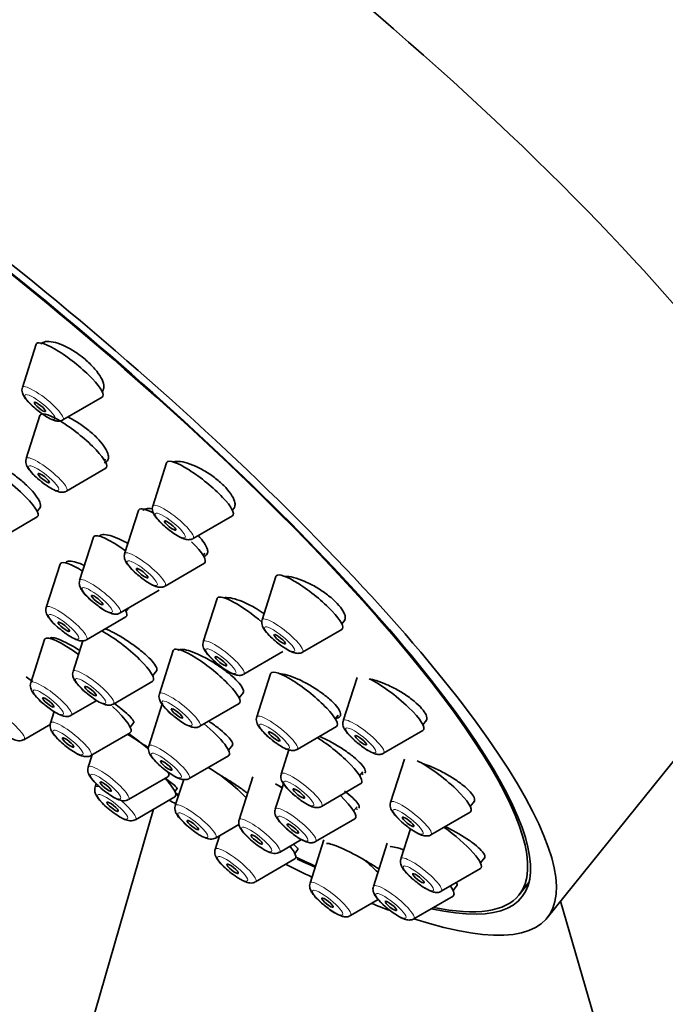
# Model space of a CAD drawing. Units: millimetres. Extents: x 0 to 1478, y 0 to 1758.
# Drawn here: x 222 to 249, y 561 to 602 of the extents above; entities that cross this region are included whole.
import ezdxf
from ezdxf import colors
from ezdxf.entities.mleader import LeaderData, LeaderLine
from ezdxf.math import Vec2, Vec3

# ---------------------------------------------------------------- set-up
doc = ezdxf.new("R2010")
doc.units = ezdxf.units.MM
doc.layers.add('DV5_Défaut', color=7, linetype='Continuous')
doc.layers.add('Défaut', color=7, linetype='Continuous')

# ---------------------------------------------------------------- blocks, each defined once
blk = doc.blocks.new('_DOT')
at = {"color": 0}
blk.add_line((0, 0), (-1, 0), dxfattribs=at)
at = {"color": 0, "const_width": 0.333}
blk.add_lwpolyline([(-0.1665, 0, 1), (0.1665, 0, 1)], format="xyb", close=True, dxfattribs=at)
blk = doc.blocks.new('SE4')
at = {"layer": 'DV5_Défaut', "color": 7, "linetype": 'Continuous', "lineweight": 35}
for p, q in [((222.736, 588.328), (222.163, 586.539)), ((223.83, 585.198), (225.455, 586.142)), ((222.89, 585.387), (222.318, 583.598)), ((225.557, 583.527), (225.598, 583.577)), ((228.118, 583.425), (227.546, 581.636)), ((223.985, 582.258), (225.609, 583.202)), ((222.772, 581.419), (222.903, 581.582)), ((226.961, 581.457), (226.388, 579.668)), ((230.837, 581.47), (230.925, 581.58)), ((221.148, 580.245), (222.772, 581.188)), ((229.213, 580.296), (230.837, 581.24)), ((225.101, 580.346), (224.528, 578.557)), ((223.967, 579.319), (223.944, 579.29)), ((229.627, 579.597), (229.701, 579.688)), ((223.719, 579.24), (223.146, 577.451)), ((228.055, 578.328), (229.68, 579.272)), ((232.639, 578.724), (232.067, 576.935)), ((226.196, 577.217), (227.82, 578.161)), ((243.847, 564.615), (254.87, 578.328)), ((230.21, 577.815), (229.638, 576.026)), ((226.438, 577.285), (226.548, 577.422)), ((224.813, 576.111), (226.438, 577.055)), ((235.359, 576.769), (235.483, 576.924)), ((233.734, 575.595), (235.358, 576.539)), ((223.079, 576.115), (222.507, 574.326)), ((223.314, 576.177), (223.304, 576.165)), ((224.661, 576.066), (224.254, 574.794)), ((228.395, 575.66), (227.823, 573.871)), ((231.305, 574.686), (232.929, 575.629)), ((227.545, 574.628), (227.72, 574.845)), ((232.417, 574.707), (231.844, 572.918)), ((235.992, 574.546), (235.419, 572.757)), ((225.921, 573.454), (227.545, 574.398)), ((224.174, 572.986), (225.233, 573.602)), ((231.114, 573.705), (231.292, 573.926)), ((227.954, 573.503), (227.381, 571.714)), ((229.49, 572.531), (231.114, 573.474)), ((223.475, 573.141), (223.323, 572.665)), ((235.083, 572.847), (235.206, 572.999)), ((222.227, 571.978), (223.335, 572.622)), ((226.614, 572.499), (226.766, 572.688)), ((233.512, 571.578), (235.136, 572.522)), ((238.711, 572.591), (238.864, 572.781)), ((224.99, 571.325), (226.614, 572.268)), ((237.087, 571.417), (238.711, 572.36)), ((230.673, 571.548), (230.852, 571.771)), ((225.044, 571.356), (224.879, 570.841)), ((229.048, 570.374), (230.673, 571.317)), ((233.177, 571.554), (232.858, 570.558)), ((237.947, 571.174), (237.374, 569.385)), ((226.546, 569.501), (228.17, 570.444)), ((231.689, 570.449), (231.116, 568.66)), ((236.097, 570.486), (236.233, 570.655)), ((225.214, 570.157), (225.166, 570.009)), ((228.458, 569.843), (228.553, 569.962)), ((228.826, 570.335), (228.48, 569.252)), ((232.946, 570.157), (232.61, 569.106)), ((234.525, 569.218), (236.149, 570.161)), ((226.833, 568.669), (228.458, 569.613)), ((235.849, 569.034), (235.988, 569.207)), ((240.666, 569.219), (240.839, 569.434)), ((227.582, 569.104), (223.113, 553.627)), ((239.041, 568.045), (240.666, 568.988)), ((230.147, 567.912), (231.111, 568.472)), ((234.277, 567.766), (235.901, 568.709)), ((230.304, 568.003), (230.124, 567.442)), ((238.196, 568.292), (237.799, 567.05)), ((232.783, 567.32), (233.692, 567.848)), ((234.618, 567.833), (234.046, 566.044)), ((237.236, 567.699), (236.663, 565.91)), ((233.416, 567.276), (233.548, 567.44)), ((241.09, 566.884), (241.271, 567.108)), ((231.791, 566.102), (233.416, 567.046)), ((239.466, 565.71), (241.09, 566.653)), ((239.955, 565.744), (240.131, 565.963)), ((242.678, 565.555), (243.092, 566.07)), ((238.33, 564.57), (239.955, 565.514)), ((235.713, 564.704), (236.865, 565.373)), ((247.772, 553.627), (244.4, 565.303))]:
    blk.add_line(p, q, dxfattribs=at)
for centre, major_axis, start_param, end_param in [((228.37, 599.63), (-26.5, 21.302), 3.141593, 6.283185), ((217.347, 585.917), (-26.5, 21.302), 2.63507, 6.283185), ((217.347, 585.917), (25.331, -20.362), 0, 3.52411), ((217.347, 585.917), (-25.448, 20.456), 2.73827, 6.283185), ((224.114, 587.258), (-1.364, 1.096), 0, 0.081167), ((224.114, 587.258), (-1.364, 1.096), 3.060426, 6.283185), ((224.269, 584.318), (-1.364, 1.096), 0, 0.081167), ((224.269, 584.318), (-1.364, 1.096), 3.060426, 6.283185), ((221.431, 582.304), (-1.364, 1.096), 3.060426, 5.717542), ((229.496, 582.356), (-1.364, 1.096), 0, 0.081167), ((229.496, 582.356), (-1.364, 1.096), 3.060426, 6.283185), ((228.339, 580.388), (-1.364, 1.096), 0, 0.081167), ((228.339, 580.388), (-1.364, 1.096), 5.473773, 6.283185), ((226.479, 579.277), (-1.364, 1.096), 0, 0.081167), ((226.479, 579.277), (-1.364, 1.096), 4.919391, 6.283185), ((228.339, 580.388), (-1.364, 1.096), 3.060426, 4.250908), ((225.097, 578.171), (-1.364, 1.096), 5.207576, 6.283185), ((225.097, 578.171), (-1.364, 1.096), 0, 0.081167), ((234.018, 577.655), (-1.364, 1.096), 0, 0.081167), ((234.018, 577.655), (-1.364, 1.096), 3.060426, 6.283185), ((231.588, 576.745), (-1.364, 1.096), 0, 0.081167), ((231.588, 576.745), (-1.364, 1.096), 4.533577, 6.283185), ((225.097, 578.171), (-1.364, 1.096), 3.060426, 3.63392), ((226.204, 575.514), (-1.364, 1.096), 3.060426, 5.466549), ((224.457, 575.046), (-1.364, 1.096), 0, 0.081167), ((224.457, 575.046), (-1.364, 1.096), 4.865183, 6.283185), ((229.773, 574.59), (-1.364, 1.096), 0, 0.081167), ((229.773, 574.59), (-1.364, 1.096), 3.060426, 6.283185), ((233.795, 573.638), (-1.364, 1.096), 3.060426, 6.283185), ((233.795, 573.638), (-1.364, 1.096), 0, 0.081167), ((237.37, 573.476), (-1.364, 1.096), 3.060426, 5.564675), ((225.273, 573.385), (-1.364, 1.096), 3.060426, 4.426495), ((229.332, 572.434), (-1.364, 1.096), 3.060426, 4.634053), ((226.83, 571.56), (-1.364, 1.096), 4.4722, 5.086485), ((234.809, 571.278), (-1.364, 1.096), 3.060426, 5.221165), ((230.43, 569.972), (-1.364, 1.096), 4.095457, 5.320327), ((239.325, 570.104), (-1.364, 1.096), 3.060426, 5.54818), ((227.117, 570.729), (-1.364, 1.096), 3.060426, 4.138356), ((226.83, 571.56), (-1.364, 1.096), 3.060426, 3.496354), ((233.067, 569.38), (-1.364, 1.096), -1.273215, -1.077113), ((217.347, 585.917), (25.331, -20.362), -0.954138, -0.948283), ((217.347, 585.917), (-25.448, 20.456), -4.097928, -4.092635), ((234.56, 569.825), (-1.364, 1.096), 3.060426, 4.316338), ((217.347, 585.917), (-26.5, 21.302), -4.127173, -4.116196), ((239.749, 567.769), (-1.364, 1.096), 3.060426, 5.002051), ((232.075, 568.162), (-1.364, 1.096), 3.060426, 3.908592), ((217.347, 585.917), (25.331, -20.362), -0.72478, -0.683476), ((217.347, 585.917), (-26.5, 21.302), -3.920799, -3.870019), ((217.347, 585.917), (-25.448, 20.456), -3.867113, -3.829846), ((235.996, 566.764), (-1.364, 1.096), 4.215507, 4.692894), ((238.614, 566.63), (-1.364, 1.096), 3.060426, 3.773507), ((217.347, 585.917), (25.331, -20.362), 5.89399, 6.283185), ((217.347, 585.917), (-26.5, 21.302), -3.746501, -3.707171)]:
    blk.add_ellipse(centre, major_axis=major_axis, ratio=0.211325, start_param=start_param, end_param=end_param, dxfattribs=at)
at = {"layer": 'DV5_Défaut', "color": 7, "linetype": 'Continuous', "lineweight": 18}
for centre, start_param, end_param in [((223.008, 585.883), 0, 0.081167), ((223.008, 585.883), 3.060426, 6.283185), ((223.163, 582.943), 0, 0.081167), ((223.163, 582.943), 3.060426, 6.283185), ((228.391, 580.98), 0, 0.081167), ((228.391, 580.98), 3.060426, 6.283185), ((227.233, 579.013), 3.060426, 6.283185), ((227.233, 579.013), 0, 0.081167), ((225.373, 577.902), 0, 0.081167), ((225.373, 577.902), 3.060426, 6.283185), ((223.991, 576.795), 0, 0.081167), ((223.991, 576.795), 3.060426, 6.283185), ((232.912, 576.28), 0, 0.081167), ((232.912, 576.28), 3.060426, 6.283185), ((230.483, 575.37), 3.060426, 6.283185), ((230.483, 575.37), 0, 0.081167), ((225.099, 574.139), 3.060426, 6.283185), ((225.099, 574.139), 0, 0.081167), ((223.352, 573.671), 0, 0.081167), ((223.352, 573.671), 3.060426, 6.283185), ((228.668, 573.215), 0, 0.081167), ((228.668, 573.215), 3.060426, 6.283185), ((221.405, 572.663), 3.060426, 6.283185), ((232.69, 572.263), 0, 0.081167), ((232.69, 572.263), 3.060426, 6.283185), ((236.264, 572.101), 3.060426, 6.283185), ((224.168, 572.009), 0, 0.081167), ((224.168, 572.009), 3.060426, 6.283185), ((236.264, 572.101), 0, 0.081167), ((228.226, 571.058), 0, 0.081167), ((228.226, 571.058), 3.060426, 6.283185), ((225.724, 570.185), 0, 0.081167), ((225.724, 570.185), 3.060426, 6.283185), ((233.703, 569.902), 0, 0.081167), ((233.703, 569.902), 3.060426, 6.283185), ((226.011, 569.354), 0, 0.081167), ((226.011, 569.354), 5.781902, 6.283185), ((226.011, 569.354), 3.060426, 4.648835), ((229.325, 568.596), 0, 0.081167), ((229.325, 568.596), 3.060426, 6.283185), ((233.455, 568.45), 3.060426, 6.283185), ((238.219, 568.729), 0, 0.081167), ((238.219, 568.729), 3.060426, 6.283185), ((231.961, 568.005), 3.060426, 6.283185), ((233.455, 568.45), 0, 0.081167), ((231.961, 568.005), 0, 0.081167), ((230.969, 566.787), 3.060426, 6.283185), ((230.969, 566.787), 0, 0.081167), ((238.644, 566.394), 3.060426, 6.283185), ((238.644, 566.394), 0, 0.081167), ((234.891, 565.388), 0, 0.081167), ((234.891, 565.388), 3.060426, 6.283185), ((237.508, 565.254), 0, 0.081167), ((237.508, 565.254), 3.060426, 6.283185)]:
    blk.add_ellipse(centre, major_axis=(-0.836, 0.672), ratio=0.211325, start_param=start_param, end_param=end_param, dxfattribs=at)
for centre in [(222.889, 585.735), (223.044, 582.794), (228.271, 580.832), (227.114, 578.864), (225.254, 577.753), (223.872, 576.647), (232.793, 576.131), (230.364, 575.222), (224.98, 573.99), (223.233, 573.522), (228.549, 573.067), (224.049, 571.861), (232.57, 572.114), (236.145, 571.953), (228.107, 570.91), (225.605, 570.037), (233.584, 569.754), (225.892, 569.205), (238.1, 568.581), (229.205, 568.448), (233.336, 568.302), (231.842, 567.856), (230.85, 566.638), (238.525, 566.246), (234.772, 565.24), (237.389, 565.106)]:
    blk.add_ellipse(centre, major_axis=(-0.617, 0.496), ratio=0.211325, dxfattribs=at)
at = {"layer": 'DV5_Défaut', "color": 7, "linetype": 'Continuous', "lineweight": 35}
for centre, major_axis in [((222.889, 585.735), (0.234, -0.188)), ((223.044, 582.794), (-0.234, 0.188)), ((228.271, 580.832), (0.234, -0.188)), ((227.114, 578.864), (-0.234, 0.188)), ((225.254, 577.753), (-0.234, 0.188)), ((223.872, 576.647), (-0.234, 0.188)), ((232.793, 576.131), (0.234, -0.188)), ((230.364, 575.222), (-0.234, 0.188)), ((224.98, 573.99), (-0.234, 0.188)), ((223.233, 573.522), (-0.234, 0.188)), ((228.549, 573.067), (-0.234, 0.188)), ((224.049, 571.861), (-0.234, 0.188)), ((232.57, 572.114), (-0.234, 0.188)), ((236.145, 571.953), (0.234, -0.188)), ((228.107, 570.91), (-0.234, 0.188)), ((225.605, 570.037), (-0.234, 0.188)), ((233.584, 569.754), (-0.234, 0.188)), ((225.892, 569.205), (0.234, -0.188)), ((238.1, 568.581), (0.234, -0.188)), ((229.205, 568.448), (-0.234, 0.188)), ((233.336, 568.302), (-0.234, 0.188)), ((231.842, 567.856), (-0.234, 0.188)), ((230.85, 566.638), (0.234, -0.188)), ((238.525, 566.246), (0.234, -0.188)), ((234.772, 565.24), (0.234, -0.188)), ((237.389, 565.106), (0.234, -0.188))]:
    blk.add_ellipse(centre, major_axis=major_axis, ratio=0.211325, dxfattribs=at)
for points, knots in [([(225.523, 586.641), (225.51, 586.731), (225.472, 586.836), (225.41, 586.948), (225.348, 587.059), (225.262, 587.181), (225.159, 587.303), (225.056, 587.423), (224.934, 587.546), (224.801, 587.662), (224.67, 587.777), (224.526, 587.887), (224.381, 587.985), (224.236, 588.082), (224.085, 588.169), (223.942, 588.239), (223.798, 588.309), (223.657, 588.363), (223.53, 588.397), (223.402, 588.432), (223.285, 588.448), (223.188, 588.443), (223.091, 588.438), (223.012, 588.412), (222.958, 588.366), (222.946, 588.356), (222.935, 588.345), (222.925, 588.333)], [0, 0, 0, 0, 0.122339, 0.122339, 0.122339, 0.2447716, 0.2447716, 0.2447716, 0.3658507, 0.3658507, 0.3658507, 0.4856436, 0.4856436, 0.4856436, 0.6052851, 0.6052851, 0.6052851, 0.7259477, 0.7259477, 0.7259477, 0.8483677, 0.8483677, 0.8483677, 0.9725458, 0.9725458, 0.9725458, 1, 1, 1, 1]), ([(225.472, 586.394), (225.493, 586.42), (225.508, 586.449), (225.517, 586.482), (225.53, 586.528), (225.532, 586.582), (225.523, 586.641)], [0, 0, 0, 0, 0.420854, 0.420854, 0.420854, 1, 1, 1, 1]), ([(222.166, 586.529), (222.16, 586.514), (222.141, 586.468), (222.148, 586.372), (222.18, 586.255), (222.266, 586.103), (222.431, 585.91), (222.632, 585.716), (222.737, 585.636), (222.761, 585.618)], [0, 0, 0, 0, 0.035222, 0.131479, 0.238555, 0.400562, 0.693635, 0.940215, 1, 1, 1, 1]), ([(222.761, 585.618), (222.839, 585.555), (222.993, 585.432), (223.264, 585.264), (223.477, 585.166), (223.656, 585.143), (223.785, 585.164), (223.824, 585.196), (223.828, 585.2)], [0, 0, 0, 0, 0.18914, 0.434391, 0.705295, 0.875772, 0.988437, 1, 1, 1, 1]), ([(225.71, 583.745), (225.692, 583.829), (225.648, 583.929), (225.582, 584.036), (225.516, 584.143), (225.426, 584.259), (225.32, 584.376), (225.214, 584.492), (225.089, 584.612), (224.955, 584.725), (224.821, 584.838), (224.675, 584.947), (224.529, 585.044), (224.382, 585.141), (224.231, 585.228), (224.087, 585.298), (224.07, 585.307), (224.052, 585.315), (224.035, 585.324)], [0, 0, 0, 0, 0.196254, 0.196254, 0.196254, 0.3926, 0.3926, 0.3926, 0.587642, 0.587642, 0.587642, 0.781732, 0.781732, 0.781732, 0.976149, 0.976149, 0.976149, 1, 1, 1, 1]), ([(222.901, 581.745), (222.879, 581.82), (222.833, 581.911), (222.765, 582.011), (222.698, 582.111), (222.606, 582.221), (222.499, 582.334), (222.393, 582.447), (222.267, 582.565), (222.133, 582.678), (221.999, 582.791), (221.854, 582.902), (221.708, 583.003), (221.562, 583.104), (221.413, 583.197), (221.271, 583.274), (221.129, 583.352), (220.992, 583.415), (220.871, 583.461), (220.781, 583.494), (220.699, 583.518), (220.627, 583.531)], [0, 0, 0, 0, 0.14851, 0.14851, 0.14851, 0.29704, 0.29704, 0.29704, 0.44529, 0.44529, 0.44529, 0.59341, 0.59341, 0.59341, 0.741722, 0.741722, 0.741722, 0.890465, 0.890465, 0.890465, 1, 1, 1, 1]), ([(222.321, 583.589), (222.315, 583.574), (222.295, 583.527), (222.302, 583.432), (222.334, 583.315), (222.421, 583.163), (222.586, 582.969), (222.787, 582.776), (222.892, 582.695), (222.916, 582.677)], [0, 0, 0, 0, 0.035222, 0.131479, 0.238555, 0.400562, 0.693635, 0.940215, 1, 1, 1, 1]), ([(225.535, 583.432), (225.557, 583.437), (225.577, 583.444), (225.595, 583.452), (225.659, 583.482), (225.699, 583.532), (225.714, 583.598), (225.723, 583.64), (225.722, 583.69), (225.71, 583.745)], [0, 0, 0, 0, 0.147567, 0.147567, 0.147567, 0.669056, 0.669056, 0.669056, 1, 1, 1, 1]), ([(230.942, 581.778), (230.927, 581.863), (230.886, 581.962), (230.822, 582.067), (230.758, 582.172), (230.669, 582.287), (230.563, 582.401), (230.457, 582.514), (230.332, 582.63), (230.196, 582.739), (230.062, 582.848), (229.914, 582.953), (229.765, 583.045), (229.615, 583.138), (229.46, 583.221), (229.313, 583.288), (229.163, 583.355), (229.017, 583.408), (228.887, 583.441), (228.754, 583.475), (228.633, 583.49), (228.534, 583.485), (228.487, 583.483), (228.445, 583.476), (228.407, 583.465)], [0, 0, 0, 0, 0.133508, 0.133508, 0.133508, 0.267101, 0.267101, 0.267101, 0.399536, 0.399536, 0.399536, 0.531457, 0.531457, 0.531457, 0.664199, 0.664199, 0.664199, 0.79874, 0.79874, 0.79874, 0.935306, 0.935306, 0.935306, 1, 1, 1, 1]), ([(222.916, 582.677), (222.993, 582.615), (223.148, 582.491), (223.419, 582.323), (223.632, 582.226), (223.811, 582.203), (223.94, 582.224), (223.978, 582.256), (223.982, 582.26)], [0, 0, 0, 0, 0.18914, 0.434391, 0.705295, 0.875772, 0.988437, 1, 1, 1, 1]), ([(222.883, 581.556), (222.897, 581.574), (222.907, 581.595), (222.911, 581.62), (222.917, 581.655), (222.914, 581.697), (222.901, 581.745)], [0, 0, 0, 0, 0.415565, 0.415565, 0.415565, 1, 1, 1, 1]), ([(230.898, 581.546), (230.917, 581.57), (230.931, 581.597), (230.939, 581.627), (230.951, 581.671), (230.952, 581.722), (230.942, 581.778)], [0, 0, 0, 0, 0.410588, 0.410588, 0.410588, 1, 1, 1, 1]), ([(227.52, 581.53), (227.471, 581.537), (227.426, 581.54), (227.385, 581.54), (227.29, 581.538), (227.216, 581.517), (227.168, 581.478), (227.158, 581.47), (227.149, 581.461), (227.141, 581.451)], [0, 0, 0, 0, 0.264933, 0.264933, 0.264933, 0.873382, 0.873382, 0.873382, 1, 1, 1, 1]), ([(227.548, 581.627), (227.542, 581.612), (227.523, 581.565), (227.53, 581.469), (227.562, 581.353), (227.648, 581.201), (227.813, 581.007), (228.014, 580.814), (228.12, 580.733), (228.144, 580.715)], [0, 0, 0, 0, 0.035222, 0.131479, 0.238555, 0.400562, 0.693635, 0.940215, 1, 1, 1, 1]), ([(228.144, 580.715), (228.221, 580.652), (228.375, 580.529), (228.646, 580.361), (228.859, 580.263), (229.039, 580.241), (229.167, 580.262), (229.206, 580.294), (229.21, 580.298)], [0, 0, 0, 0, 0.18914, 0.434391, 0.705295, 0.875772, 0.988437, 1, 1, 1, 1]), ([(226.52, 580.094), (226.441, 580.139), (226.362, 580.181), (226.285, 580.219), (226.14, 580.291), (225.999, 580.35), (225.874, 580.39), (225.749, 580.43), (225.637, 580.453), (225.547, 580.457), (225.457, 580.461), (225.388, 580.445), (225.344, 580.411), (225.334, 580.404), (225.326, 580.396), (225.319, 580.387)], [0, 0, 0, 0, 0.1397309, 0.1397309, 0.1397309, 0.4066423, 0.4066423, 0.4066423, 0.6747297, 0.6747297, 0.6747297, 0.9430946, 0.9430946, 0.9430946, 1, 1, 1, 1]), ([(229.807, 579.843), (229.787, 579.923), (229.741, 580.018), (229.673, 580.119), (229.61, 580.213), (229.525, 580.315), (229.427, 580.418)], [0, 0, 0, 0, 0.518914, 0.518914, 0.518914, 1, 1, 1, 1]), ([(229.653, 579.55), (229.669, 579.554), (229.684, 579.559), (229.698, 579.565), (229.761, 579.593), (229.801, 579.64), (229.814, 579.703), (229.823, 579.744), (229.82, 579.791), (229.807, 579.843)], [0, 0, 0, 0, 0.117257, 0.117257, 0.117257, 0.658599, 0.658599, 0.658599, 1, 1, 1, 1]), ([(224.717, 579.183), (224.637, 579.22), (224.561, 579.252), (224.49, 579.278), (224.368, 579.322), (224.259, 579.35), (224.173, 579.359), (224.087, 579.367), (224.021, 579.357), (223.981, 579.329), (223.972, 579.323), (223.964, 579.315), (223.958, 579.307)], [0, 0, 0, 0, 0.207374, 0.207374, 0.207374, 0.564053, 0.564053, 0.564053, 0.920342, 0.920342, 0.920342, 1, 1, 1, 1]), ([(226.391, 579.659), (226.385, 579.644), (226.366, 579.598), (226.373, 579.502), (226.405, 579.385), (226.491, 579.233), (226.656, 579.04), (226.857, 578.846), (226.962, 578.766), (226.986, 578.747)], [0, 0, 0, 0, 0.035222, 0.131479, 0.238555, 0.400562, 0.693635, 0.940215, 1, 1, 1, 1]), ([(224.531, 578.548), (224.525, 578.533), (224.506, 578.486), (224.513, 578.391), (224.545, 578.274), (224.631, 578.122), (224.796, 577.928), (224.997, 577.735), (225.103, 577.654), (225.126, 577.636)], [0, 0, 0, 0, 0.035222, 0.131479, 0.238555, 0.400562, 0.693635, 0.940215, 1, 1, 1, 1]), ([(226.986, 578.747), (227.064, 578.685), (227.218, 578.562), (227.489, 578.393), (227.702, 578.296), (227.881, 578.273), (228.01, 578.294), (228.049, 578.326), (228.053, 578.33)], [0, 0, 0, 0, 0.18914, 0.434391, 0.705295, 0.875772, 0.988437, 1, 1, 1, 1]), ([(235.492, 577.109), (235.473, 577.188), (235.429, 577.281), (235.361, 577.379), (235.293, 577.477), (235.2, 577.585), (235.091, 577.692), (234.982, 577.798), (234.852, 577.907), (234.714, 578.01), (234.575, 578.113), (234.423, 578.213), (234.271, 578.301), (234.116, 578.39), (233.957, 578.47), (233.806, 578.535), (233.652, 578.6), (233.503, 578.651), (233.369, 578.684), (233.234, 578.717), (233.112, 578.732), (233.012, 578.728), (233.007, 578.728), (233.001, 578.728), (232.996, 578.728)], [0, 0, 0, 0, 0.1401924, 0.1401924, 0.1401924, 0.2804314, 0.2804314, 0.2804314, 0.4200922, 0.4200922, 0.4200922, 0.5602988, 0.5602988, 0.5602988, 0.7022229, 0.7022229, 0.7022229, 0.8463184, 0.8463184, 0.8463184, 0.9921165, 0.9921165, 0.9921165, 1, 1, 1, 1]), ([(232.152, 577.19), (232.046, 577.263), (231.936, 577.334), (231.826, 577.399), (231.672, 577.49), (231.514, 577.572), (231.365, 577.64), (231.214, 577.707), (231.069, 577.762), (230.94, 577.798), (230.81, 577.834), (230.693, 577.853), (230.6, 577.853), (230.568, 577.853), (230.539, 577.851), (230.513, 577.847)], [0, 0, 0, 0, 0.175359, 0.175359, 0.175359, 0.420279, 0.420279, 0.420279, 0.667552, 0.667552, 0.667552, 0.916255, 0.916255, 0.916255, 1, 1, 1, 1]), ([(223.149, 577.442), (223.143, 577.427), (223.124, 577.38), (223.131, 577.284), (223.163, 577.168), (223.249, 577.016), (223.414, 576.822), (223.615, 576.629), (223.72, 576.548), (223.744, 576.53)], [0, 0, 0, 0, 0.035222, 0.131479, 0.238555, 0.400562, 0.693635, 0.940215, 1, 1, 1, 1]), ([(225.126, 577.636), (225.204, 577.574), (225.358, 577.45), (225.629, 577.282), (225.842, 577.185), (226.021, 577.162), (226.15, 577.183), (226.189, 577.215), (226.193, 577.219)], [0, 0, 0, 0, 0.18914, 0.434391, 0.705295, 0.875772, 0.988437, 1, 1, 1, 1]), ([(232.07, 576.926), (232.064, 576.911), (232.044, 576.864), (232.051, 576.769), (232.084, 576.652), (232.17, 576.5), (232.335, 576.307), (232.536, 576.113), (232.641, 576.033), (232.665, 576.014)], [0, 0, 0, 0, 0.035222, 0.131479, 0.238555, 0.400562, 0.693635, 0.940215, 1, 1, 1, 1]), ([(235.458, 576.893), (235.476, 576.915), (235.488, 576.941), (235.495, 576.969), (235.505, 577.009), (235.504, 577.057), (235.492, 577.109)], [0, 0, 0, 0, 0.412617, 0.412617, 0.412617, 1, 1, 1, 1]), ([(223.744, 576.53), (223.822, 576.468), (223.976, 576.344), (224.247, 576.176), (224.46, 576.079), (224.639, 576.056), (224.768, 576.077), (224.807, 576.109), (224.811, 576.113)], [0, 0, 0, 0, 0.18914, 0.434391, 0.705295, 0.875772, 0.988437, 1, 1, 1, 1]), ([(227.692, 574.986), (227.661, 575.052), (227.604, 575.132), (227.526, 575.221), (227.448, 575.311), (227.347, 575.41), (227.231, 575.513), (227.115, 575.616), (226.981, 575.724), (226.84, 575.829), (226.699, 575.934), (226.546, 576.039), (226.396, 576.135), (226.245, 576.23), (226.091, 576.319), (225.948, 576.395), (225.819, 576.462), (225.695, 576.521), (225.584, 576.565)], [0, 0, 0, 0, 0.168793, 0.168793, 0.168793, 0.337561, 0.337561, 0.337561, 0.506703, 0.506703, 0.506703, 0.676381, 0.676381, 0.676381, 0.846383, 0.846383, 0.846383, 1, 1, 1, 1]), ([(224.532, 575.667), (224.404, 575.748), (224.277, 575.824), (224.158, 575.891), (224.018, 575.969), (223.886, 576.035), (223.772, 576.086), (223.658, 576.135), (223.559, 576.17), (223.483, 576.187), (223.407, 576.203), (223.352, 576.202), (223.323, 576.184), (223.318, 576.18), (223.313, 576.176), (223.31, 576.172)], [0, 0, 0, 0, 0.21179, 0.21179, 0.21179, 0.460048, 0.460048, 0.460048, 0.70751, 0.70751, 0.70751, 0.954463, 0.954463, 0.954463, 1, 1, 1, 1]), ([(231.273, 574.075), (231.245, 574.143), (231.19, 574.225), (231.114, 574.315), (231.038, 574.405), (230.938, 574.505), (230.823, 574.607), (230.708, 574.709), (230.574, 574.815), (230.432, 574.918), (230.29, 575.021), (230.136, 575.123), (229.983, 575.215), (229.829, 575.308), (229.672, 575.393), (229.525, 575.464), (229.378, 575.536), (229.236, 575.595), (229.112, 575.637), (228.988, 575.678), (228.878, 575.704), (228.792, 575.711), (228.706, 575.719), (228.64, 575.708), (228.602, 575.68), (228.593, 575.674), (228.586, 575.668), (228.581, 575.66)], [0, 0, 0, 0, 0.120822, 0.120822, 0.120822, 0.241623, 0.241623, 0.241623, 0.362742, 0.362742, 0.362742, 0.484547, 0.484547, 0.484547, 0.607004, 0.607004, 0.607004, 0.729794, 0.729794, 0.729794, 0.852446, 0.852446, 0.852446, 0.974547, 0.974547, 0.974547, 1, 1, 1, 1]), ([(229.641, 576.016), (229.634, 576.002), (229.615, 575.955), (229.622, 575.859), (229.654, 575.742), (229.74, 575.591), (229.905, 575.397), (230.106, 575.204), (230.212, 575.123), (230.236, 575.105)], [0, 0, 0, 0, 0.035222, 0.131479, 0.238555, 0.400562, 0.693635, 0.940215, 1, 1, 1, 1]), ([(232.665, 576.014), (232.743, 575.952), (232.897, 575.829), (233.168, 575.66), (233.381, 575.563), (233.56, 575.54), (233.689, 575.561), (233.727, 575.593), (233.731, 575.597)], [0, 0, 0, 0, 0.18914, 0.434391, 0.705295, 0.875772, 0.988437, 1, 1, 1, 1]), ([(227.703, 574.825), (227.715, 574.84), (227.721, 574.859), (227.721, 574.881), (227.721, 574.91), (227.711, 574.946), (227.692, 574.986)], [0, 0, 0, 0, 0.4416, 0.4416, 0.4416, 1, 1, 1, 1]), ([(230.236, 575.105), (230.313, 575.042), (230.467, 574.919), (230.738, 574.751), (230.952, 574.653), (231.131, 574.63), (231.259, 574.651), (231.298, 574.684), (231.302, 574.687)], [0, 0, 0, 0, 0.18914, 0.434391, 0.705295, 0.875772, 0.988437, 1, 1, 1, 1]), ([(222.592, 574.388), (222.577, 574.398), (222.562, 574.409), (222.546, 574.419), (222.468, 574.472), (222.39, 574.524), (222.313, 574.575)], [0, 0, 0, 0, 0.162852, 0.162852, 0.162852, 1, 1, 1, 1]), ([(224.257, 574.785), (224.251, 574.77), (224.231, 574.724), (224.238, 574.628), (224.27, 574.511), (224.357, 574.359), (224.522, 574.166), (224.723, 573.972), (224.828, 573.892), (224.852, 573.873)], [0, 0, 0, 0, 0.035222, 0.131479, 0.238555, 0.400562, 0.693635, 0.940215, 1, 1, 1, 1]), ([(235.293, 573.122), (235.267, 573.192), (235.214, 573.276), (235.139, 573.367), (235.064, 573.457), (234.965, 573.557), (234.85, 573.658), (234.735, 573.758), (234.6, 573.863), (234.458, 573.963), (234.314, 574.063), (234.159, 574.162), (234.004, 574.25), (233.847, 574.339), (233.687, 574.42), (233.536, 574.487), (233.384, 574.555), (233.238, 574.609), (233.109, 574.646), (232.984, 574.682), (232.872, 574.702), (232.782, 574.706)], [0, 0, 0, 0, 0.141668, 0.141668, 0.141668, 0.2833134, 0.2833134, 0.2833134, 0.4253458, 0.4253458, 0.4253458, 0.5686016, 0.5686016, 0.5686016, 0.7132789, 0.7132789, 0.7132789, 0.8589625, 0.8589625, 0.8589625, 1, 1, 1, 1]), ([(238.862, 572.951), (238.839, 573.024), (238.789, 573.11), (238.717, 573.202), (238.645, 573.294), (238.548, 573.394), (238.434, 573.495), (238.32, 573.595), (238.187, 573.699), (238.045, 573.796), (237.901, 573.895), (237.745, 573.991), (237.589, 574.076), (237.43, 574.162), (237.267, 574.24), (237.113, 574.303), (236.957, 574.367), (236.805, 574.417), (236.671, 574.45), (236.611, 574.465), (236.554, 574.476), (236.5, 574.484)], [0, 0, 0, 0, 0.1527, 0.1527, 0.1527, 0.305391, 0.305391, 0.305391, 0.45831, 0.45831, 0.45831, 0.612877, 0.612877, 0.612877, 0.76979, 0.76979, 0.76979, 0.928762, 0.928762, 0.928762, 1, 1, 1, 1]), ([(222.51, 574.317), (222.504, 574.302), (222.484, 574.255), (222.491, 574.16), (222.523, 574.043), (222.61, 573.891), (222.775, 573.698), (222.975, 573.504), (223.081, 573.424), (223.105, 573.405)], [0, 0, 0, 0, 0.035222, 0.131479, 0.238555, 0.400562, 0.693635, 0.940215, 1, 1, 1, 1]), ([(231.273, 573.903), (231.287, 573.92), (231.294, 573.94), (231.296, 573.964), (231.298, 573.995), (231.291, 574.033), (231.273, 574.075)], [0, 0, 0, 0, 0.435837, 0.435837, 0.435837, 1, 1, 1, 1]), ([(224.852, 573.873), (224.929, 573.811), (225.084, 573.688), (225.355, 573.519), (225.568, 573.422), (225.747, 573.399), (225.876, 573.42), (225.914, 573.452), (225.918, 573.456)], [0, 0, 0, 0, 0.18914, 0.434391, 0.705295, 0.875772, 0.988437, 1, 1, 1, 1]), ([(227.825, 573.861), (227.819, 573.847), (227.8, 573.8), (227.807, 573.704), (227.839, 573.587), (227.925, 573.436), (228.09, 573.242), (228.291, 573.049), (228.397, 572.968), (228.421, 572.95)], [0, 0, 0, 0, 0.035222, 0.131479, 0.238555, 0.400562, 0.693635, 0.940215, 1, 1, 1, 1]), ([(223.105, 573.405), (223.182, 573.343), (223.337, 573.219), (223.608, 573.051), (223.821, 572.954), (224, 572.931), (224.129, 572.952), (224.167, 572.984), (224.171, 572.988)], [0, 0, 0, 0, 0.18914, 0.434391, 0.705295, 0.875772, 0.988437, 1, 1, 1, 1]), ([(226.723, 572.797), (226.686, 572.852), (226.623, 572.922), (226.539, 573.003), (226.455, 573.083), (226.349, 573.176), (226.228, 573.273), (226.149, 573.337), (226.062, 573.405), (225.972, 573.472)], [0, 0, 0, 0, 0.376328, 0.376328, 0.376328, 0.752608, 0.752608, 0.752608, 1, 1, 1, 1]), ([(226.757, 572.677), (226.764, 572.686), (226.767, 572.699), (226.764, 572.714), (226.76, 572.736), (226.746, 572.764), (226.723, 572.797)], [0, 0, 0, 0, 0.423517, 0.423517, 0.423517, 1, 1, 1, 1]), ([(228.421, 572.95), (228.498, 572.887), (228.652, 572.764), (228.923, 572.596), (229.136, 572.498), (229.316, 572.475), (229.444, 572.496), (229.483, 572.529), (229.487, 572.532)], [0, 0, 0, 0, 0.18914, 0.434391, 0.705295, 0.875772, 0.988437, 1, 1, 1, 1]), ([(231.847, 572.909), (231.841, 572.894), (231.822, 572.847), (231.829, 572.752), (231.861, 572.635), (231.947, 572.483), (232.112, 572.29), (232.313, 572.096), (232.419, 572.016), (232.442, 571.997)], [0, 0, 0, 0, 0.035222, 0.131479, 0.238555, 0.400562, 0.693635, 0.940215, 1, 1, 1, 1]), ([(235.072, 572.868), (235.129, 572.868), (235.176, 572.875), (235.213, 572.889), (235.272, 572.91), (235.305, 572.95), (235.312, 573.004), (235.316, 573.038), (235.309, 573.077), (235.293, 573.122)], [0, 0, 0, 0, 0.28279, 0.28279, 0.28279, 0.726622, 0.726622, 0.726622, 1, 1, 1, 1]), ([(238.842, 572.754), (238.858, 572.774), (238.869, 572.798), (238.874, 572.825), (238.881, 572.861), (238.877, 572.904), (238.862, 572.951)], [0, 0, 0, 0, 0.425107, 0.425107, 0.425107, 1, 1, 1, 1]), ([(223.325, 572.655), (223.319, 572.641), (223.3, 572.594), (223.307, 572.498), (223.339, 572.381), (223.425, 572.23), (223.59, 572.036), (223.791, 571.843), (223.897, 571.762), (223.921, 571.744)], [0, 0, 0, 0, 0.035222, 0.131479, 0.238555, 0.400562, 0.693635, 0.940215, 1, 1, 1, 1]), ([(230.818, 571.898), (230.785, 571.959), (230.725, 572.034), (230.643, 572.118), (230.562, 572.201), (230.458, 572.296), (230.338, 572.394), (230.219, 572.492), (230.081, 572.595), (229.936, 572.696), (229.912, 572.713), (229.888, 572.73), (229.863, 572.747)], [0, 0, 0, 0, 0.3153642, 0.3153642, 0.3153642, 0.630637, 0.630637, 0.630637, 0.9472418, 0.9472418, 0.9472418, 1, 1, 1, 1]), ([(235.422, 572.747), (235.416, 572.733), (235.397, 572.686), (235.404, 572.59), (235.436, 572.473), (235.522, 572.322), (235.687, 572.128), (235.888, 571.935), (235.994, 571.854), (236.017, 571.836)], [0, 0, 0, 0, 0.035222, 0.131479, 0.238555, 0.400562, 0.693635, 0.940215, 1, 1, 1, 1]), ([(221.6, 572.085), (221.665, 572.048), (221.797, 571.979), (221.953, 571.928), (222.117, 571.927), (222.187, 571.963), (222.22, 571.98)], [0, 0, 0, 0, 0.290507, 0.671581, 0.866376, 1, 1, 1, 1]), ([(227.371, 571.64), (227.357, 571.65), (227.342, 571.66), (227.327, 571.67), (227.181, 571.771), (227.025, 571.874), (226.872, 571.97), (226.756, 572.044), (226.639, 572.116), (226.527, 572.182)], [0, 0, 0, 0, 0.054411, 0.054411, 0.054411, 0.590147, 0.590147, 0.590147, 1, 1, 1, 1]), ([(232.442, 571.997), (232.52, 571.935), (232.674, 571.811), (232.945, 571.643), (233.158, 571.546), (233.338, 571.523), (233.466, 571.544), (233.505, 571.576), (233.509, 571.58)], [0, 0, 0, 0, 0.18914, 0.434391, 0.705295, 0.875772, 0.988437, 1, 1, 1, 1]), ([(236.308, 570.76), (236.278, 570.825), (236.221, 570.904), (236.142, 570.99), (236.064, 571.076), (235.961, 571.171), (235.843, 571.268), (235.725, 571.365), (235.587, 571.466), (235.442, 571.564), (235.295, 571.662), (235.137, 571.759), (234.98, 571.847), (234.821, 571.935), (234.66, 572.016), (234.509, 572.084), (234.482, 572.096), (234.455, 572.108), (234.428, 572.119)], [0, 0, 0, 0, 0.191284, 0.191284, 0.191284, 0.382497, 0.382497, 0.382497, 0.574802, 0.574802, 0.574802, 0.769034, 0.769034, 0.769034, 0.964809, 0.964809, 0.964809, 1, 1, 1, 1]), ([(223.921, 571.744), (223.998, 571.681), (224.152, 571.558), (224.423, 571.39), (224.636, 571.292), (224.816, 571.269), (224.944, 571.291), (224.983, 571.323), (224.987, 571.326)], [0, 0, 0, 0, 0.18914, 0.434391, 0.705295, 0.875772, 0.988437, 1, 1, 1, 1]), ([(227.384, 571.704), (227.378, 571.69), (227.359, 571.643), (227.366, 571.547), (227.398, 571.43), (227.484, 571.279), (227.649, 571.085), (227.85, 570.892), (227.955, 570.811), (227.979, 570.793)], [0, 0, 0, 0, 0.035222, 0.131479, 0.238555, 0.400562, 0.693635, 0.940215, 1, 1, 1, 1]), ([(230.838, 571.754), (230.848, 571.767), (230.853, 571.783), (230.852, 571.803), (230.85, 571.829), (230.839, 571.861), (230.818, 571.898)], [0, 0, 0, 0, 0.437457, 0.437457, 0.437457, 1, 1, 1, 1]), ([(236.017, 571.836), (236.095, 571.773), (236.249, 571.65), (236.52, 571.482), (236.733, 571.384), (236.912, 571.361), (237.041, 571.382), (237.08, 571.415), (237.084, 571.418)], [0, 0, 0, 0, 0.18914, 0.434391, 0.705295, 0.875772, 0.988437, 1, 1, 1, 1]), ([(224.88, 570.836), (224.878, 570.832), (224.858, 570.795), (224.86, 570.707), (224.882, 570.594), (224.954, 570.446), (225.098, 570.263), (225.346, 570.02), (225.639, 569.783), (225.816, 569.671), (225.919, 569.607)], [0, 0, 0, 0, 0.007122, 0.07599, 0.147612, 0.244824, 0.447846, 0.625934, 0.81076, 1, 1, 1, 1]), ([(227.979, 570.793), (228.057, 570.73), (228.211, 570.607), (228.482, 570.439), (228.695, 570.341), (228.874, 570.318), (229.003, 570.34), (229.042, 570.372), (229.046, 570.375)], [0, 0, 0, 0, 0.18914, 0.434391, 0.705295, 0.875772, 0.988437, 1, 1, 1, 1]), ([(236.312, 570.594), (236.325, 570.61), (236.332, 570.63), (236.333, 570.654), (236.335, 570.684), (236.326, 570.72), (236.308, 570.76)], [0, 0, 0, 0, 0.440705, 0.440705, 0.440705, 1, 1, 1, 1]), ([(240.823, 569.587), (240.795, 569.654), (240.739, 569.734), (240.662, 569.82), (240.584, 569.906), (240.482, 570), (240.365, 570.095), (240.246, 570.191), (240.108, 570.29), (239.962, 570.384), (239.814, 570.479), (239.653, 570.572), (239.494, 570.655), (239.332, 570.74), (239.167, 570.817), (239.011, 570.879), (238.902, 570.923), (238.796, 570.961), (238.697, 570.992)], [0, 0, 0, 0, 0.172816, 0.172816, 0.172816, 0.345557, 0.345557, 0.345557, 0.519471, 0.519471, 0.519471, 0.695958, 0.695958, 0.695958, 0.874929, 0.874929, 0.874929, 1, 1, 1, 1]), ([(228.494, 570.043), (228.449, 570.087), (228.377, 570.147), (228.286, 570.218), (228.225, 570.266), (228.154, 570.319), (228.075, 570.376)], [0, 0, 0, 0, 0.600392, 0.600392, 0.600392, 1, 1, 1, 1]), ([(231.429, 569.791), (231.41, 569.805), (231.39, 569.82), (231.371, 569.834), (231.246, 569.927), (231.104, 570.027), (230.955, 570.125), (230.807, 570.224), (230.648, 570.324), (230.492, 570.417), (230.438, 570.449), (230.384, 570.48), (230.33, 570.511)], [0, 0, 0, 0, 0.063276, 0.063276, 0.063276, 0.462467, 0.462467, 0.462467, 0.861771, 0.861771, 0.861771, 1, 1, 1, 1]), ([(232.861, 570.548), (232.855, 570.534), (232.836, 570.487), (232.843, 570.391), (232.875, 570.274), (232.961, 570.123), (233.126, 569.929), (233.327, 569.736), (233.432, 569.655), (233.456, 569.637)], [0, 0, 0, 0, 0.035222, 0.131479, 0.238555, 0.400562, 0.693635, 0.940215, 1, 1, 1, 1]), ([(225.167, 570.005), (225.165, 570.001), (225.146, 569.964), (225.148, 569.876), (225.169, 569.762), (225.241, 569.614), (225.385, 569.431), (225.633, 569.189), (225.927, 568.951), (226.103, 568.839), (226.206, 568.776)], [0, 0, 0, 0, 0.007122, 0.07599, 0.147612, 0.244824, 0.447846, 0.625934, 0.81076, 1, 1, 1, 1]), ([(228.551, 569.96), (228.555, 569.964), (228.553, 569.971), (228.548, 569.981), (228.539, 569.996), (228.521, 570.017), (228.494, 570.043)], [0, 0, 0, 0, 0.410124, 0.410124, 0.410124, 1, 1, 1, 1]), ([(232.893, 570.01), (232.826, 570.045), (232.759, 570.079), (232.695, 570.111), (232.673, 570.121), (232.651, 570.132), (232.63, 570.142)], [0, 0, 0, 0, 0.745622, 0.745622, 0.745622, 1, 1, 1, 1]), ([(225.919, 569.607), (225.984, 569.571), (226.116, 569.502), (226.271, 569.451), (226.436, 569.449), (226.506, 569.485), (226.539, 569.502)], [0, 0, 0, 0, 0.290507, 0.671581, 0.866376, 1, 1, 1, 1]), ([(233.456, 569.637), (233.534, 569.574), (233.688, 569.451), (233.959, 569.283), (234.172, 569.185), (234.351, 569.162), (234.48, 569.184), (234.518, 569.216), (234.523, 569.219)], [0, 0, 0, 0, 0.18914, 0.434391, 0.705295, 0.875772, 0.988437, 1, 1, 1, 1]), ([(236.051, 569.294), (236.018, 569.355), (235.957, 569.429), (235.875, 569.511), (235.793, 569.593), (235.688, 569.684), (235.567, 569.778), (235.538, 569.801), (235.508, 569.824), (235.477, 569.847)], [0, 0, 0, 0, 0.446711, 0.446711, 0.446711, 0.893204, 0.893204, 0.893204, 1, 1, 1, 1]), ([(240.819, 569.409), (240.834, 569.428), (240.842, 569.45), (240.845, 569.475), (240.848, 569.507), (240.84, 569.545), (240.823, 569.587)], [0, 0, 0, 0, 0.442101, 0.442101, 0.442101, 1, 1, 1, 1]), ([(228.481, 569.248), (228.478, 569.244), (228.459, 569.207), (228.461, 569.118), (228.482, 569.005), (228.555, 568.857), (228.698, 568.674), (228.947, 568.431), (229.24, 568.194), (229.417, 568.082), (229.519, 568.018)], [0, 0, 0, 0, 0.007122, 0.07599, 0.147612, 0.244824, 0.447846, 0.625934, 0.81076, 1, 1, 1, 1]), ([(236.068, 569.147), (236.079, 569.161), (236.084, 569.178), (236.083, 569.199), (236.082, 569.226), (236.072, 569.258), (236.051, 569.294)], [0, 0, 0, 0, 0.442474, 0.442474, 0.442474, 1, 1, 1, 1]), ([(237.377, 569.375), (237.371, 569.361), (237.352, 569.314), (237.359, 569.218), (237.391, 569.101), (237.477, 568.95), (237.642, 568.756), (237.843, 568.563), (237.948, 568.482), (237.972, 568.464)], [0, 0, 0, 0, 0.035222, 0.131479, 0.238555, 0.400562, 0.693635, 0.940215, 1, 1, 1, 1]), ([(226.206, 568.776), (226.271, 568.739), (226.403, 568.671), (226.559, 568.619), (226.723, 568.618), (226.793, 568.654), (226.826, 568.671)], [0, 0, 0, 0, 0.290507, 0.671581, 0.866376, 1, 1, 1, 1]), ([(232.613, 569.096), (232.607, 569.082), (232.587, 569.035), (232.594, 568.939), (232.626, 568.822), (232.713, 568.67), (232.878, 568.477), (233.079, 568.284), (233.184, 568.203), (233.208, 568.185)], [0, 0, 0, 0, 0.035222, 0.131479, 0.238555, 0.400562, 0.693635, 0.940215, 1, 1, 1, 1]), ([(231.117, 568.656), (231.115, 568.652), (231.096, 568.615), (231.098, 568.526), (231.119, 568.413), (231.191, 568.265), (231.335, 568.082), (231.584, 567.84), (231.877, 567.602), (232.053, 567.49), (232.156, 567.427)], [0, 0, 0, 0, 0.007122, 0.07599, 0.147612, 0.244824, 0.447846, 0.625934, 0.81076, 1, 1, 1, 1]), ([(237.972, 568.464), (238.05, 568.401), (238.204, 568.278), (238.475, 568.11), (238.688, 568.012), (238.867, 567.989), (238.996, 568.011), (239.035, 568.043), (239.039, 568.046)], [0, 0, 0, 0, 0.18914, 0.434391, 0.705295, 0.875772, 0.988437, 1, 1, 1, 1]), ([(241.241, 567.244), (241.208, 567.306), (241.147, 567.38), (241.064, 567.461), (240.981, 567.542), (240.874, 567.632), (240.752, 567.723), (240.629, 567.815), (240.486, 567.911), (240.337, 568.003), (240.185, 568.096), (240.021, 568.188), (239.859, 568.271), (239.779, 568.312), (239.698, 568.352), (239.618, 568.389)], [0, 0, 0, 0, 0.220181, 0.220181, 0.220181, 0.440212, 0.440212, 0.440212, 0.662518, 0.662518, 0.662518, 0.888111, 0.888111, 0.888111, 1, 1, 1, 1]), ([(229.519, 568.018), (229.584, 567.982), (229.716, 567.913), (229.872, 567.862), (230.036, 567.861), (230.106, 567.896), (230.139, 567.913)], [0, 0, 0, 0, 0.290507, 0.671581, 0.866376, 1, 1, 1, 1]), ([(233.208, 568.185), (233.285, 568.122), (233.44, 567.999), (233.711, 567.831), (233.924, 567.733), (234.103, 567.71), (234.232, 567.731), (234.27, 567.764), (234.274, 567.767)], [0, 0, 0, 0, 0.18914, 0.434391, 0.705295, 0.875772, 0.988437, 1, 1, 1, 1]), ([(233.542, 567.433), (233.547, 567.44), (233.547, 567.45), (233.541, 567.463), (233.534, 567.481), (233.516, 567.504), (233.49, 567.531)], [0, 0, 0, 0, 0.437203, 0.437203, 0.437203, 1, 1, 1, 1]), ([(236.895, 566.628), (236.769, 566.713), (236.627, 566.805), (236.479, 566.894), (236.325, 566.988), (236.161, 567.082), (236, 567.17), (235.84, 567.257), (235.679, 567.339), (235.53, 567.41), (235.384, 567.48), (235.246, 567.541), (235.128, 567.586), (235.012, 567.631), (234.912, 567.663), (234.838, 567.68), (234.794, 567.689), (234.758, 567.694), (234.73, 567.693)], [0, 0, 0, 0, 0.175231, 0.175231, 0.175231, 0.35827, 0.35827, 0.35827, 0.540135, 0.540135, 0.540135, 0.719486, 0.719486, 0.719486, 0.896142, 0.896142, 0.896142, 1, 1, 1, 1]), ([(237.906, 567.427), (237.858, 567.445), (237.812, 567.461), (237.768, 567.476), (237.646, 567.516), (237.54, 567.542), (237.46, 567.552), (237.417, 567.558), (237.38, 567.558), (237.351, 567.555)], [0, 0, 0, 0, 0.190101, 0.190101, 0.190101, 0.718019, 0.718019, 0.718019, 1, 1, 1, 1]), ([(230.125, 567.438), (230.123, 567.434), (230.104, 567.397), (230.106, 567.308), (230.127, 567.195), (230.199, 567.047), (230.343, 566.864), (230.592, 566.622), (230.885, 566.384), (231.061, 566.272), (231.164, 566.209)], [0, 0, 0, 0, 0.007122, 0.07599, 0.147612, 0.244824, 0.447846, 0.625934, 0.81076, 1, 1, 1, 1]), ([(232.156, 567.427), (232.221, 567.39), (232.353, 567.321), (232.509, 567.27), (232.673, 567.269), (232.743, 567.304), (232.776, 567.322)], [0, 0, 0, 0, 0.290507, 0.671581, 0.866376, 1, 1, 1, 1]), ([(241.254, 567.087), (241.267, 567.103), (241.273, 567.123), (241.272, 567.146), (241.272, 567.174), (241.261, 567.207), (241.241, 567.244)], [0, 0, 0, 0, 0.456188, 0.456188, 0.456188, 1, 1, 1, 1]), ([(237.801, 567.04), (237.795, 567.025), (237.776, 566.979), (237.783, 566.883), (237.815, 566.766), (237.901, 566.614), (238.066, 566.421), (238.267, 566.228), (238.373, 566.147), (238.397, 566.129)], [0, 0, 0, 0, 0.035222, 0.131479, 0.238555, 0.400562, 0.693635, 0.940215, 1, 1, 1, 1]), ([(231.164, 566.209), (231.229, 566.172), (231.361, 566.103), (231.517, 566.052), (231.681, 566.051), (231.751, 566.086), (231.784, 566.104)], [0, 0, 0, 0, 0.290507, 0.671581, 0.866376, 1, 1, 1, 1]), ([(234.049, 566.035), (234.043, 566.02), (234.023, 565.973), (234.03, 565.877), (234.062, 565.76), (234.148, 565.609), (234.313, 565.415), (234.514, 565.222), (234.62, 565.141), (234.644, 565.123)], [0, 0, 0, 0, 0.035222, 0.131479, 0.238555, 0.400562, 0.693635, 0.940215, 1, 1, 1, 1]), ([(236.666, 565.901), (236.66, 565.886), (236.641, 565.839), (236.648, 565.743), (236.68, 565.627), (236.766, 565.475), (236.931, 565.281), (237.132, 565.088), (237.237, 565.007), (237.261, 564.989)], [0, 0, 0, 0, 0.035222, 0.131479, 0.238555, 0.400562, 0.693635, 0.940215, 1, 1, 1, 1]), ([(238.397, 566.129), (238.474, 566.066), (238.628, 565.943), (238.899, 565.775), (239.112, 565.677), (239.292, 565.654), (239.42, 565.675), (239.459, 565.708), (239.463, 565.711)], [0, 0, 0, 0, 0.18914, 0.434391, 0.705295, 0.875772, 0.988437, 1, 1, 1, 1]), ([(240.117, 565.946), (240.128, 565.96), (240.132, 565.976), (240.128, 565.997), (240.124, 566.021), (240.111, 566.05), (240.089, 566.083)], [0, 0, 0, 0, 0.461505, 0.461505, 0.461505, 1, 1, 1, 1]), ([(234.644, 565.123), (234.721, 565.06), (234.875, 564.937), (235.147, 564.769), (235.36, 564.671), (235.539, 564.648), (235.667, 564.67), (235.706, 564.702), (235.71, 564.705)], [0, 0, 0, 0, 0.18914, 0.434391, 0.705295, 0.875772, 0.988437, 1, 1, 1, 1]), ([(237.261, 564.989), (237.339, 564.927), (237.493, 564.803), (237.764, 564.635), (237.977, 564.537), (238.156, 564.515), (238.285, 564.536), (238.324, 564.568), (238.328, 564.572)], [0, 0, 0, 0, 0.18914, 0.434391, 0.705295, 0.875772, 0.988437, 1, 1, 1, 1])]:
    blk.add_open_spline(points, degree=3, knots=knots, dxfattribs=at)
for points in [[(236.203, 570.543), (236.219, 570.545), (236.234, 570.549), (236.248, 570.553)], [(235.962, 569.107), (235.98, 569.108), (235.996, 569.11), (236.01, 569.114)], [(233.49, 567.531), (233.457, 567.567), (233.408, 567.611), (233.347, 567.661)]]:
    blk.add_open_spline(points, degree=3, dxfattribs=at)

msp = doc.modelspace()

# ---------------------------------------------------------------- block references
at = {"layer": 'Défaut'}
msp.add_blockref('SE4', (0, 0), dxfattribs=at)

# ---------------------------------------------------------------- leaders
at = {"layer": 'Défaut', "color": 7, "linetype": 'Continuous', "lineweight": 18}
ml = msp.add_multileader_mtext('Standard', dxfattribs=at)
ml.set_content('{\\pxsm0.9;\\fSolid Edge ISO|b1||i0||c0|p34;\\W1.;18/01/2019\\P}', color=256)
ml.set_leader_properties()
ml.set_arrow_properties(name='DOT')
ml.build(insert=Vec2(0, 0))
ml.multileader.update_dxf_attribs({"leader_type": 0, "dogleg_length": 0, "arrow_head_size": 12})
ctx = ml.context
ctx.base_point, ctx.char_height, ctx.arrow_head_size, ctx.landing_gap_size = Vec3(1390.407, 1750.708), 12, 12, 4.2
notes = []
notes.append((ctx, [(0, (0, 0, 0), (0, 0), (1, 0), 1, [])]))
ctx.mtext.insert = Vec3(1392.407, 1756.828)
for ctx, leaders in notes:
    for number, flags, end, landing, length, lines in leaders:
        leader = LeaderData()
        leader.index, (leader.has_last_leader_line, leader.has_dogleg_vector, leader.attachment_direction) = number, flags
        leader.last_leader_point, leader.dogleg_vector, leader.dogleg_length = Vec3(end), Vec3(landing), length
        for number, points, colour, breaks in lines:
            line = LeaderLine()
            line.index, line.vertices, line.color, line.breaks = number, Vec3.list(points), colors.encode_raw_color(colour), breaks
            leader.lines.append(line)
        ctx.leaders.append(leader)

doc.saveas('drawing.dxf')
